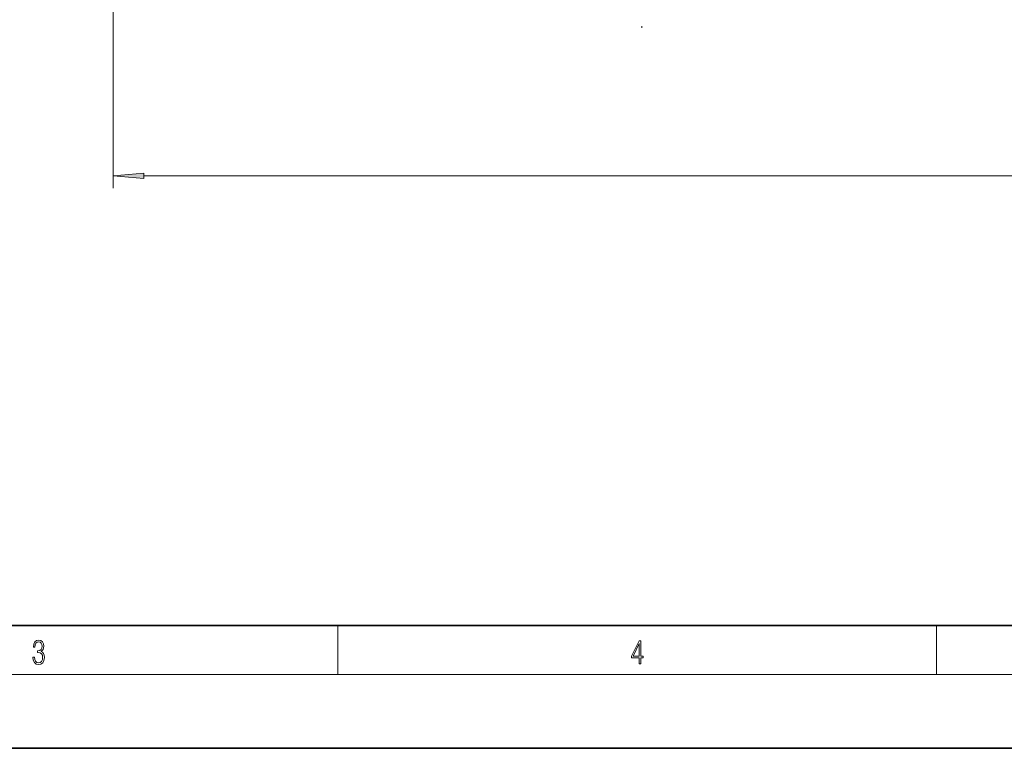
# Model space of a CAD drawing. Extents: x 0 to 420, y 0 to 297.
# Drawn here: x 140 to 221, y 0 to 59 of the extents above; entities that cross this region are included whole.
import ezdxf

# ---------------------------------------------------------------- set-up
doc = ezdxf.new("R2010")
doc.units = 0
doc.linetypes.add('DASHDOT', pattern=[18.5, 12, -3, 0.5, -3])

msp = doc.modelspace()

# ---------------------------------------------------------------- linework, layer by layer
at = {"color": 7, "lineweight": 13}
for p, q in [((147.979, 99.616), (147.979, 45.624)), ((150.47, 46.624), (313.039, 46.624)), ((166.25, 6), (166.25, 10)), ((215, 6), (215, 10)), ((414, 6), (16, 6))]:
    msp.add_line(p, q, dxfattribs=at)
at = {"color": 7, "linetype": 'DASHDOT', "lineweight": 13}
msp.add_line((191.029, 92.318), (191.029, 58.689), dxfattribs=at)
at = {"color": 7, "lineweight": 35}
for p, q in [((20, 10), (410, 10)), ((0, 0), (420, 0))]:
    msp.add_line(p, q, dxfattribs=at)
at = {"color": 7, "lineweight": 13}
for points in [[(150.47, 46.841), (147.979, 46.624), (150.47, 46.406)], [(141.426, 7.431), (141.426, 7.426), (141.457, 7.17), (141.551, 6.981), (141.699, 6.861), (141.899, 6.819), (142.093, 6.861), (142.241, 6.975), (142.335, 7.159), (142.369, 7.401), (142.352, 7.573), (142.304, 7.715), (142.227, 7.821), (142.12, 7.89), (142.271, 8.06), (142.323, 8.316), (142.294, 8.522), (142.212, 8.68), (142.081, 8.783), (141.91, 8.819), (141.73, 8.778), (141.595, 8.666), (141.507, 8.483), (141.472, 8.241), (141.601, 8.241), (141.624, 8.422), (141.684, 8.558), (141.778, 8.641), (141.908, 8.672), (142.022, 8.644), (142.112, 8.572), (142.171, 8.458), (142.191, 8.316), (142.168, 8.152), (142.104, 8.038), (141.995, 7.965), (141.849, 7.943), (141.797, 7.946), (141.797, 7.804), (141.86, 7.807), (142.02, 7.782), (142.135, 7.707), (142.204, 7.581), (142.227, 7.406), (142.204, 7.22), (142.139, 7.081), (142.033, 6.995), (141.891, 6.967), (141.755, 6.997), (141.653, 7.089), (141.588, 7.234), (141.568, 7.431)], [(190.808, 6.875), (190.946, 6.875), (190.946, 7.356), (191.137, 7.356), (191.137, 7.504), (190.946, 7.504), (190.946, 8.764), (190.797, 8.764), (190.18, 7.504), (190.18, 7.356), (190.808, 7.356)], [(190.808, 7.504), (190.305, 7.504), (190.808, 8.533)]]:
    msp.add_lwpolyline(points, close=True, dxfattribs=at)
msp.add_solid([(150.47, 46.841), (147.979, 46.624), (150.47, 46.841), (150.47, 46.406)], dxfattribs=at)

doc.saveas('drawing.dxf')
